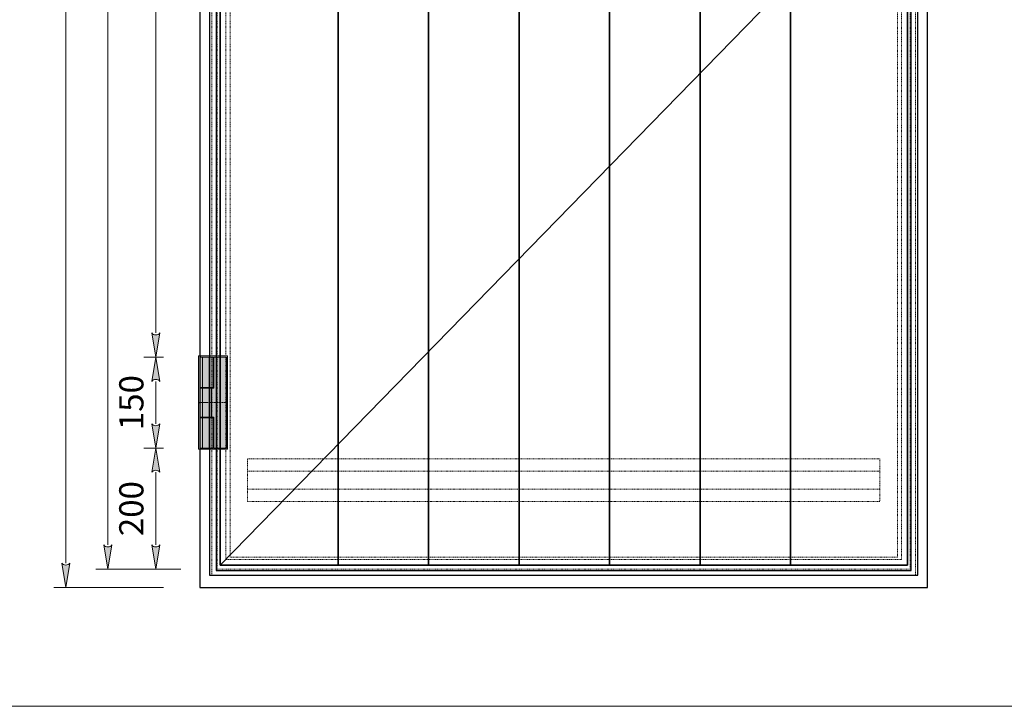
# Model space of a CAD drawing. Units: millimetres. Extents: x 2926 to 9972, y 8401 to 12353.
# Drawn here: x 6131 to 7757, y 8471 to 9605 of the extents above; entities that cross this region are included whole.
import ezdxf

# ---------------------------------------------------------------- set-up
doc = ezdxf.new("R2010")
doc.units = ezdxf.units.MM
doc.header["$LTSCALE"] = 0.5
doc.header["$PDMODE"] = 3
doc.header["$PDSIZE"] = 1
doc.linetypes.add('CENTER', pattern=[16, 10, -2, 2, -2])
doc.linetypes.add('HIDDEN', pattern=[4, 2, -2])
doc.layers.get('0').update_dxf_attribs({"linetype": 'CONTINUOUS', "lineweight": 5})
doc.layers.get('Defpoints').update_dxf_attribs({"linetype": 'CONTINUOUS', "lineweight": 0})
for name, color, linetype, lineweight in [('1 Hatch Solid achtergrond251', 251, 'CONTINUOUS', 9), ('1 Hatch Solid achtergrond252', 252, 'CONTINUOUS', 9), ('1-LIJN-18', 10, 'CONTINUOUS', 18), ('2 HARTLIJN1', 30, 'CENTER', 5), ("Storax block's", 7, 'CONTINUOUS', 20), ('Storax Hatch Shading Aluminium', 251, 'CONTINUOUS', 20), ('Storax profiel aanzicht dun', 42, 'CONTINUOUS', 9), ('Storax profiel aanzicht hidden', 44, 'HIDDEN', 5), ('Storax-aanzicht kader', 1, 'CONTINUOUS', 25), ('Storax-aanzicht vleugel', 3, 'CONTINUOUS', 25), ('Storax-maatvoering-', 74, 'CONTINUOUS', 5)]:
    doc.layers.add(name, color=color, linetype=linetype, lineweight=lineweight)
doc.layers.add('2 Niet printen', color=243, linetype='CONTINUOUS', lineweight=9, plot=False)
doc.layers.add('Storax Profiel nummer hidden', color=163, linetype='CONTINUOUS', lineweight=0, plot=False)
doc.styles.add('DOCU', font='arial.ttf', dxfattribs={"width": 0.9})
doc.styles.add('ST-2mmHidden', font='romans.shx', dxfattribs={"width": 0.8, "height": 2})
doc.dimstyles.new('DOCU-1op20', dxfattribs={"dimscale": 20, "dimtxt": 2, "dimasz": 2, "dimexe": 1, "dimexo": 3, "dimgap": 1, "dimtad": 1, "dimdec": 1, "dimzin": 9, "dimdsep": 46, "dimtxsty": 'DOCU', "dimblk": 'Pijl-VP', "dimcen": 4, "dimclrd": 256, "dimclre": 256, "dimclrt": 3, "dimadec": 1, "dimazin": 2, "dimtfac": 1, "dimtdec": 1, "dimtix": 1, "dimtmove": 0, "dimatfit": 0, "dimfxl": 1, "dimtolj": 1, "dimtzin": 0, "dimlwd": -1, "dimlwe": -1, "dimarcsym": 0})

# ---------------------------------------------------------------- blocks, each defined once
blk = doc.blocks.new('AR Scharnier alu links VAZ')
at = {"layer": '1 Hatch Solid achtergrond251'}
h = blk.add_hatch(color=256, dxfattribs=at)
h.dxf.hatch_style = 1
h.paths.add_polyline_path([(23.2, -24), (0, -24), (0, 24), (23.2, 24), (23.2, 75), (44, 75), (44, -75), (23.2, -75)])
at = {"layer": '1 Hatch Solid achtergrond252'}
h = blk.add_hatch(color=256, dxfattribs=at)
h.dxf.hatch_style = 1
h.paths.add_polyline_path([(0, 75), (21.9, 75), (21.9, 25), (0, 25)])
h = blk.add_hatch(color=256, dxfattribs=at)
h.dxf.hatch_style = 1
h.paths.add_polyline_path([(0, -25), (21.9, -25), (21.9, -75), (0, -75)])
for points in [[(0, 75), (21.9, 75), (21.9, 25), (0, 25)], [(0, -25), (21.9, -25), (21.9, -75), (0, -75)]]:
    blk.add_lwpolyline(points, close=True, dxfattribs=at)
at = {"layer": '2 HARTLIJN1'}
blk.add_line((44, 0), (0, 0), dxfattribs=at)
at = {"layer": '2 Niet printen'}
blk.add_lwpolyline([(-2, 77), (46, 77), (46, -77), (-2, -77)], close=True, dxfattribs=at)
at = {"layer": 'Storax profiel aanzicht dun'}
for p, q in [((4.6, 25), (4.6, 75)), ((15.4, 25), (15.4, 75)), ((27, 75), (27, -75)), ((4.6, 23), (4.6, -23)), ((15.4, 23), (15.4, -23)), ((19.3, 23), (19.3, -23)), ((4.6, -75), (4.6, -25)), ((15.4, -75), (15.4, -25))]:
    blk.add_line(p, q, dxfattribs=at)
blk.add_lwpolyline([(21.9, 25), (21.9, 75), (0, 75), (0, -75), (21.9, -75), (21.9, -25)], dxfattribs=at)
blk.add_lwpolyline([(23.2, -24), (0, -24), (0, 24), (23.2, 24), (23.2, 75), (44, 75), (44, -75), (23.2, -75)], close=True, dxfattribs=at)
blk.add_point((0, 0), dxfattribs=at)
at = {"layer": 'Storax Profiel nummer hidden', "style": 'ST-2mmHidden', "width": 0.8}
blk.add_text('Links', height=2, dxfattribs=at).set_placement((-0.2, 75.8))
blk = doc.blocks.new('Pijl-VP')
at = {"layer": 'Storax Hatch Shading Aluminium'}
h = blk.add_hatch(color=256, dxfattribs=at)
h.dxf.hatch_style = 1
edge = h.paths.add_edge_path()
edge.add_line((0, 0), (-1, -0.167))
edge.add_arc((-1.13, 0), 0.212, 308.0582, 411.9418)
edge.add_line((-1, 0.167), (0, 0))
at = {"layer": '1-LIJN-18', "linetype": 'ByBlock', "lineweight": -2}
blk.add_lwpolyline([(0, 0), (-1, -0.167, 0.487104), (-1, 0.167)], format="xyb", close=True, dxfattribs=at)
blk = doc.blocks.new('*D84')
at = {"layer": 'Defpoints', "color": 0, "transparency": 16777216}
for p in [(6428, 10674.3), (6355.4, 9047.6), (6428, 9047.6)]:
    blk.add_point(p, dxfattribs=at)
at = {"layer": 'Storax-maatvoering-', "transparency": 16777216}
for p, q in [((6368, 10674.3), (6335.4, 10674.3)), ((6355.4, 10634.3), (6355.4, 9087.6)), ((6368, 9047.6), (6335.4, 9047.6))]:
    blk.add_line(p, q, dxfattribs=at)
at = {"layer": 'Storax-maatvoering-', "transparency": 16777216, "xscale": 40, "yscale": 40, "zscale": 40}
for p, rotation in [((6355.4, 10674.3), 90), ((6355.4, 9047.6), 270)]:
    blk.add_blockref('Pijl-VP', p, dxfattribs=dict(at, rotation=rotation))
at = {"layer": 'Storax-maatvoering-', "color": 3, "transparency": 16777216, "insert": (6315, 9860.9), "char_height": 40, "attachment_point": 5, "rotation": 90, "style": 'DOCU'}
blk.add_mtext('\\A1;1627', dxfattribs=at)
blk = doc.blocks.new('*D85')
at = {"layer": 'Defpoints', "color": 0, "transparency": 16777216}
for p in [(6428, 9047.6), (6355.4, 8897.6), (6428, 8897.6)]:
    blk.add_point(p, dxfattribs=at)
at = {"layer": 'Storax-maatvoering-', "transparency": 16777216}
for p, q in [((6368, 9047.6), (6335.4, 9047.6)), ((6355.4, 9007.6), (6355.4, 8937.6)), ((6368, 8897.6), (6335.4, 8897.6))]:
    blk.add_line(p, q, dxfattribs=at)
at = {"layer": 'Storax-maatvoering-', "transparency": 16777216, "xscale": 40, "yscale": 40, "zscale": 40}
for p, rotation in [((6355.4, 9047.6), 90), ((6355.4, 8897.6), 270)]:
    blk.add_blockref('Pijl-VP', p, dxfattribs=dict(at, rotation=rotation))
at = {"layer": 'Storax-maatvoering-', "color": 3, "transparency": 16777216, "insert": (6315, 8972.6), "char_height": 40, "attachment_point": 5, "rotation": 90, "style": 'DOCU'}
blk.add_mtext('\\A1;150', dxfattribs=at)
blk = doc.blocks.new('*D86')
at = {"layer": 'Defpoints', "color": 0, "transparency": 16777216}
for p in [(6428, 8897.6), (6355.4, 8697.6), (6457, 8697.6)]:
    blk.add_point(p, dxfattribs=at)
at = {"layer": 'Storax-maatvoering-', "transparency": 16777216}
for p, q in [((6368, 8897.6), (6335.4, 8897.6)), ((6355.4, 8857.6), (6355.4, 8737.6)), ((6397, 8697.6), (6335.4, 8697.6))]:
    blk.add_line(p, q, dxfattribs=at)
at = {"layer": 'Storax-maatvoering-', "transparency": 16777216, "xscale": 40, "yscale": 40, "zscale": 40}
for p, rotation in [((6355.4, 8897.6), 90), ((6355.4, 8697.6), 270)]:
    blk.add_blockref('Pijl-VP', p, dxfattribs=dict(at, rotation=rotation))
at = {"layer": 'Storax-maatvoering-', "color": 3, "transparency": 16777216, "insert": (6315, 8797.6), "char_height": 40, "attachment_point": 5, "rotation": 90, "style": 'DOCU'}
blk.add_mtext('\\A1;200', dxfattribs=at)
blk = doc.blocks.new('*D87')
at = {"layer": 'Defpoints', "color": 0, "transparency": 16777216}
for p in [(6276.2, 11024.3), (6457, 11024.3), (6457, 8697.6)]:
    blk.add_point(p, dxfattribs=at)
at = {"layer": 'Storax-maatvoering-', "transparency": 16777216}
for p, q in [((6397, 11024.3), (6256.2, 11024.3)), ((6276.2, 8737.6), (6276.2, 10984.3)), ((6397, 8697.6), (6256.2, 8697.6))]:
    blk.add_line(p, q, dxfattribs=at)
at = {"layer": 'Storax-maatvoering-', "transparency": 16777216, "xscale": 40, "yscale": 40, "zscale": 40}
for p, rotation in [((6276.2, 11024.3), 90), ((6276.2, 8697.6), 270)]:
    blk.add_blockref('Pijl-VP', p, dxfattribs=dict(at, rotation=rotation))
at = {"layer": 'Storax-maatvoering-', "color": 3, "transparency": 16777216, "insert": (6235.8, 9860.9), "char_height": 40, "attachment_point": 5, "rotation": 90, "style": 'DOCU'}
blk.add_mtext('\\A1;2327', dxfattribs=at)
blk = doc.blocks.new('*D88')
at = {"layer": 'Defpoints', "color": 0, "transparency": 16777216}
for p in [(6428, 11054.3), (6206.7, 8667.6), (6428, 8667.6)]:
    blk.add_point(p, dxfattribs=at)
at = {"layer": 'Storax-maatvoering-', "transparency": 16777216}
for p, q in [((6368, 11054.3), (6186.7, 11054.3)), ((6206.7, 11014.3), (6206.7, 8707.6)), ((6368, 8667.6), (6186.7, 8667.6))]:
    blk.add_line(p, q, dxfattribs=at)
at = {"layer": 'Storax-maatvoering-', "transparency": 16777216, "xscale": 40, "yscale": 40, "zscale": 40}
for p, rotation in [((6206.7, 11054.3), 90), ((6206.7, 8667.6), 270)]:
    blk.add_blockref('Pijl-VP', p, dxfattribs=dict(at, rotation=rotation))
at = {"layer": 'Storax-maatvoering-', "color": 3, "transparency": 16777216, "insert": (6166.3, 9860.9), "char_height": 40, "attachment_point": 5, "rotation": 90, "style": 'DOCU'}
blk.add_mtext('\\A1;2387', dxfattribs=at)

msp = doc.modelspace()

# ---------------------------------------------------------------- linework, layer by layer
msp.add_lwpolyline([(2926.09, 8471.24), (9971.91, 8471.24), (9971.91, 12353.09), (2926.09, 12353.09)], close=True)
at = {"layer": '1-LIJN-18'}
msp.add_lwpolyline([(6461.53, 11017.76), (7597.03, 9867.56), (6461.53, 8704.06)], dxfattribs=at)
at = {"layer": 'Storax profiel aanzicht hidden'}
for points in [[(6448.03, 8687.56), (7610.53, 8687.56), (7610.53, 11034.26), (6448.03, 11034.26)], [(6457.03, 8697.56), (7601.53, 8697.56), (7601.53, 11024.26), (6457.03, 11024.26)], [(6471.03, 8713.56), (7587.53, 8713.56), (7587.53, 11008.26), (6471.03, 11008.26)], [(6478.03, 8717.56), (7580.53, 8717.56), (7580.53, 11004.26), (6478.03, 11004.26)], [(7551.53, 8809.56), (6507.03, 8809.56), (6507.03, 8879.56), (7551.53, 8879.56)], [(7551.53, 8829.56), (6507.03, 8829.56), (6507.03, 8859.56), (7551.53, 8859.56)]]:
    msp.add_lwpolyline(points, close=True, dxfattribs=at)
at = {"layer": 'Storax-aanzicht kader'}
for points in [[(6428.03, 8667.56), (7630.53, 8667.56), (7630.53, 11054.26), (6428.03, 11054.26)], [(6444.03, 8687.56), (7614.53, 8687.56), (7614.53, 11034.26), (6444.03, 11034.26)]]:
    msp.add_lwpolyline(points, close=True, dxfattribs=at)
at = {"layer": 'Storax-aanzicht vleugel'}
for points in [[(6455.03, 8695.56), (7603.53, 8695.56), (7603.53, 11026.26), (6455.03, 11026.26)], [(6461.53, 8704.06), (7597.03, 8704.06), (7597.03, 11017.76), (6461.53, 11017.76)], [(6461.53, 8704.06), (6461.53, 11017.76), (6656.53, 11017.76), (6656.53, 8704.06), (6461.53, 8704.06), (6461.53, 8704.06)], [(6656.53, 11017.76), (6806.03, 11017.76), (6806.03, 8704.06), (6656.53, 8704.06)], [(6806.03, 11017.76), (6955.53, 11017.76), (6955.53, 8704.06), (6806.03, 8704.06)], [(6955.53, 11017.76), (7105.03, 11017.76), (7105.03, 8704.06), (6955.53, 8704.06)], [(7105.03, 11017.76), (7254.53, 11017.76), (7254.53, 8704.06), (7105.03, 8704.06)], [(7254.53, 11017.76), (7404.03, 11017.76), (7404.03, 8704.06), (7254.53, 8704.06)], [(7404.03, 8704.06), (7404.03, 11017.76), (7597.03, 11017.76), (7597.03, 8704.06), (7404.03, 8704.06), (7404.03, 8704.06)]]:
    msp.add_lwpolyline(points, close=True, dxfattribs=at)

# ---------------------------------------------------------------- block references
at = {"layer": "Storax block's"}
msp.add_blockref('AR Scharnier alu links VAZ', (6428.03, 8972.56), dxfattribs=at)

# ---------------------------------------------------------------- dimensions: what is measured, and where the dimension line sits
at = {"layer": 'Storax-maatvoering-'}
for base, p1, p2, override, picture, middle in [((6206.7, 8667.56), (6428.03, 11054.26), (6428.03, 8667.56), {"dimdec": 0}, '*D88', (6166.26, 9860.91)), ((6276.2, 11024.26), (6457.03, 8697.56), (6457.03, 11024.26), {"dimdec": 0}, '*D87', (6235.77, 9860.91)), ((6355.43, 9047.56), (6428.03, 10674.26), (6428.03, 9047.56), {"dimdec": 0, "dimtmove": 1}, '*D84', (6315.01, 9860.91)), ((6355.43, 8897.56), (6428.03, 9047.56), (6428.03, 8897.56), {"dimtmove": 1}, '*D85', (6315.01, 8972.56)), ((6355.43, 8697.56), (6428.03, 8897.56), (6457.03, 8697.56), {"dimtmove": 1}, '*D86', (6315.01, 8797.56))]:
    dim = msp.add_linear_dim(base=base, p1=p1, p2=p2, angle=90, dimstyle='DOCU-1op20', override=override, dxfattribs=at)
    dim.commit()
    dim.dimension.update_dxf_attribs({"geometry": picture, "text_midpoint": middle})

doc.saveas('drawing.dxf')
